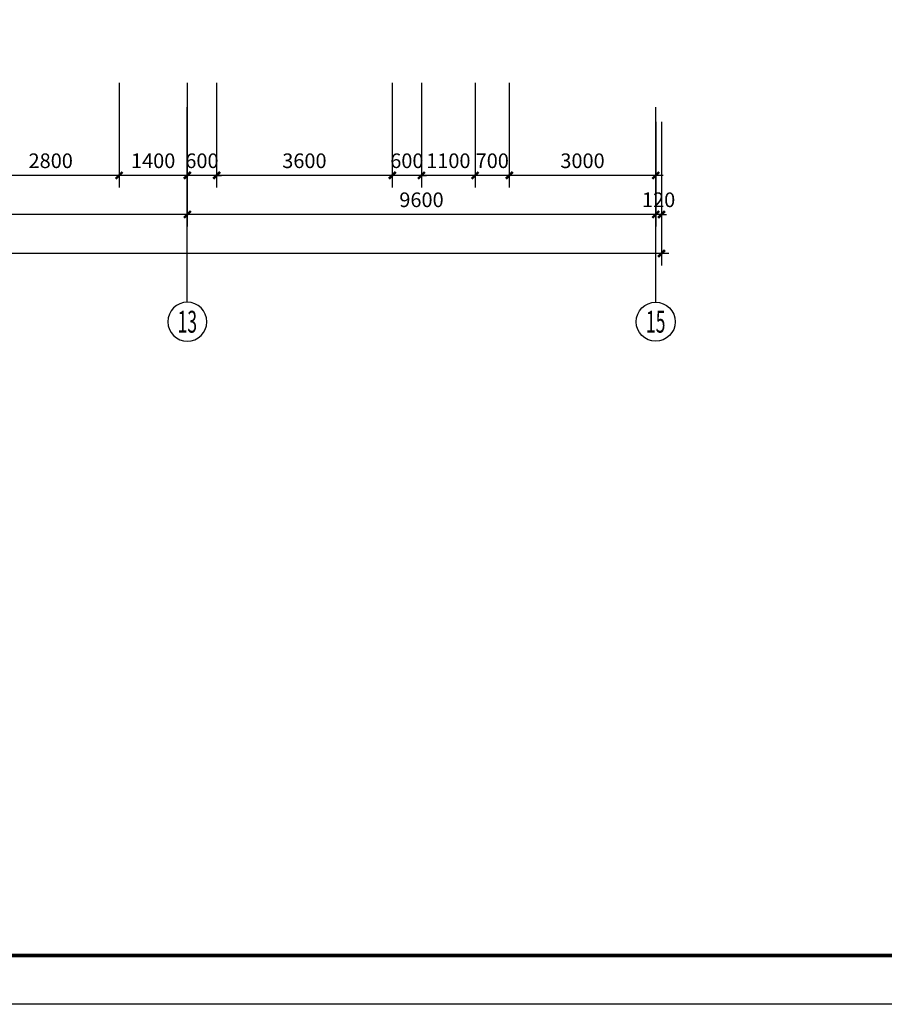
# Model space of a CAD drawing. Extents: x 1073267 to 3357714, y 298596 to 1101993.
# Drawn here: x 1581886 to 1599608, y 435126 to 455306 of the extents above; entities that cross this region are included whole.
import ezdxf
from ezdxf.enums import TextEntityAlignment as Align

# ---------------------------------------------------------------- set-up
doc = ezdxf.new("R2010")
doc.units = 0
doc.header["$MEASUREMENT"] = 0
doc.layers.get('0').update_dxf_attribs({"linetype": 'CONTINUOUS'})
doc.layers.get('DEFPOINTS').update_dxf_attribs({"linetype": 'CONTINUOUS'})
doc.layers.add('AXIS', color=3, linetype='CONTINUOUS')
doc.layers.add('AXIS_TEXT', color=7, linetype='CONTINUOUS')
doc.styles.add('COMPLEX', font='COMPLEX.shx')
doc.styles.add('DIM_FONT', font='SIMPLEX.shx', dxfattribs={"width": 0.8})
doc.dimstyles.new('DIMN', dxfattribs={"dimtxt": 300, "dimasz": 100, "dimexe": 250, "dimexo": 300, "dimgap": 0, "dimtad": 0, "dimdec": 0, "dimzin": 0, "dimdsep": 46, "dimtxsty": 'DIM_FONT', "dimblk": 'ARCHTICK', "dimcen": 0.09, "dimdle": 150, "dimclrt": 7, "dimadec": 0, "dimazin": 0, "dimtfac": 1, "dimtdec": 0, "dimtix": 1, "dimtmove": 2, "dimatfit": 3, "dimldrblk": 'ARCHTICK', "dimfxl": 1, "dimtvp": 1, "dimtolj": 1, "dimtzin": 0, "dimarcsym": 0})

# ---------------------------------------------------------------- blocks, each defined once
blk = doc.blocks.new('_ARCHTICK')
at = {"const_width": 0.5}
blk.add_lwpolyline([(-0.7, -0.7), (0.7, 0.7)], dxfattribs=at)
blk = doc.blocks.new('*D650')
at = {"layer": 'AXIS', "color": 0, "lineweight": -2, "transparency": 16777216}
for p, q in [((1591922, 454015), (1591922, 451865)), ((1595072, 452115), (1591772, 452115))]:
    blk.add_line(p, q, dxfattribs=at)
at = {"layer": 'DEFPOINTS', "color": 0, "transparency": 16777216}
for p in [(1591922, 454315), (1594922, 454315), (1591922, 452115)]:
    blk.add_point(p, dxfattribs=at)
at = {"layer": 'AXIS', "color": 0, "lineweight": -2, "transparency": 16777216, "xscale": 100, "yscale": 100, "zscale": 100, "rotation": 180}
blk.add_blockref('_ARCHTICK', (1591922, 452115), dxfattribs=at)
at = {"layer": 'AXIS', "color": 0, "lineweight": -2, "transparency": 16777216, "xscale": 100, "yscale": 100, "zscale": 100}
blk.add_blockref('_ARCHTICK', (1594922, 452115), dxfattribs=at)
at = {"layer": 'AXIS', "color": 7, "transparency": 16777216, "insert": (1593422, 452415), "char_height": 300, "attachment_point": 5, "style": 'DIM_FONT'}
blk.add_mtext('\\A1;3000', dxfattribs=at)
blk = doc.blocks.new('_AXISO')
blk.add_circle((0, 0), 0.5)
at = {"layer": 'AXIS_TEXT', "style": 'COMPLEX', "width": 1.041667}
blk.add_attdef('A', text='', height=0.56, dxfattribs=at).set_placement((-0.25, -0.28), (0.25, -0.28), align=Align.FIT)
blk = doc.blocks.new('*D651')
at = {"layer": 'AXIS', "color": 0, "lineweight": -2, "transparency": 16777216}
for p, q in [((1594922, 453215), (1594922, 451065)), ((1594922, 451315), (1594822, 451315)), ((1595042, 451315), (1594922, 451315)), ((1595042, 451315), (1595142, 451315))]:
    blk.add_line(p, q, dxfattribs=at)
at = {"layer": 'DEFPOINTS', "color": 0, "transparency": 16777216}
for p in [(1594922, 453515), (1595042, 453515), (1594922, 451315)]:
    blk.add_point(p, dxfattribs=at)
at = {"layer": 'AXIS', "color": 0, "lineweight": -2, "transparency": 16777216, "xscale": 100, "yscale": 100, "zscale": 100}
blk.add_blockref('_ARCHTICK', (1594922, 451315), dxfattribs=at)
at = {"layer": 'AXIS', "color": 0, "lineweight": -2, "transparency": 16777216, "xscale": 100, "yscale": 100, "zscale": 100, "rotation": 180}
blk.add_blockref('_ARCHTICK', (1595042, 451315), dxfattribs=at)
at = {"layer": 'AXIS', "color": 7, "transparency": 16777216, "insert": (1594982, 451615), "char_height": 300, "attachment_point": 5, "style": 'DIM_FONT'}
blk.add_mtext('\\A1;120', dxfattribs=at)
blk = doc.blocks.new('*D654')
at = {"layer": 'AXIS', "color": 0, "lineweight": -2, "transparency": 16777216}
for p, q in [((1505202, 453215), (1505202, 450265)), ((1595042, 453215), (1595042, 450265)), ((1595192, 450515), (1505052, 450515))]:
    blk.add_line(p, q, dxfattribs=at)
at = {"layer": 'DEFPOINTS', "color": 0, "transparency": 16777216}
for p in [(1505202, 453515), (1595042, 453515), (1505202, 450515)]:
    blk.add_point(p, dxfattribs=at)
at = {"layer": 'AXIS', "color": 0, "lineweight": -2, "transparency": 16777216, "xscale": 100, "yscale": 100, "zscale": 100, "rotation": 180}
blk.add_blockref('_ARCHTICK', (1505202, 450515), dxfattribs=at)
at = {"layer": 'AXIS', "color": 0, "lineweight": -2, "transparency": 16777216, "xscale": 100, "yscale": 100, "zscale": 100}
blk.add_blockref('_ARCHTICK', (1595042, 450515), dxfattribs=at)
at = {"layer": 'AXIS', "color": 7, "transparency": 16777216, "insert": (1550122, 450815), "char_height": 300, "attachment_point": 5, "style": 'DIM_FONT'}
blk.add_mtext('\\A1;89840', dxfattribs=at)
blk = doc.blocks.new('*D683')
at = {"layer": 'AXIS', "color": 0, "lineweight": -2, "transparency": 16777216}
for p, q in [((1583922, 454015), (1583922, 451865)), ((1585472, 452115), (1583772, 452115))]:
    blk.add_line(p, q, dxfattribs=at)
at = {"layer": 'DEFPOINTS', "color": 0, "transparency": 16777216}
for p in [(1583922, 454315), (1585322, 454315), (1583922, 452115)]:
    blk.add_point(p, dxfattribs=at)
at = {"layer": 'AXIS', "color": 0, "lineweight": -2, "transparency": 16777216, "xscale": 100, "yscale": 100, "zscale": 100, "rotation": 180}
blk.add_blockref('_ARCHTICK', (1583922, 452115), dxfattribs=at)
at = {"layer": 'AXIS', "color": 0, "lineweight": -2, "transparency": 16777216, "xscale": 100, "yscale": 100, "zscale": 100}
blk.add_blockref('_ARCHTICK', (1585322, 452115), dxfattribs=at)
at = {"layer": 'AXIS', "color": 7, "transparency": 16777216, "insert": (1584622, 452415), "char_height": 300, "attachment_point": 5, "style": 'DIM_FONT'}
blk.add_mtext('\\A1;1400', dxfattribs=at)
blk = doc.blocks.new('*D699')
at = {"layer": 'AXIS', "color": 0, "lineweight": -2, "transparency": 16777216}
for p, q in [((1576922, 453215), (1576922, 451065)), ((1585472, 451315), (1576772, 451315))]:
    blk.add_line(p, q, dxfattribs=at)
at = {"layer": 'DEFPOINTS', "color": 0, "transparency": 16777216}
for p in [(1576922, 453515), (1585322, 453515), (1576922, 451315)]:
    blk.add_point(p, dxfattribs=at)
at = {"layer": 'AXIS', "color": 0, "lineweight": -2, "transparency": 16777216, "xscale": 100, "yscale": 100, "zscale": 100, "rotation": 180}
blk.add_blockref('_ARCHTICK', (1576922, 451315), dxfattribs=at)
at = {"layer": 'AXIS', "color": 0, "lineweight": -2, "transparency": 16777216, "xscale": 100, "yscale": 100, "zscale": 100}
blk.add_blockref('_ARCHTICK', (1585322, 451315), dxfattribs=at)
at = {"layer": 'AXIS', "color": 7, "transparency": 16777216, "insert": (1581122, 451615), "char_height": 300, "attachment_point": 5, "style": 'DIM_FONT'}
blk.add_mtext('\\A1;8400', dxfattribs=at)
blk = doc.blocks.new('*D715')
at = {"layer": 'AXIS', "color": 0, "lineweight": -2, "transparency": 16777216}
for p, q in [((1589522, 454015), (1589522, 451865)), ((1589522, 452115), (1589422, 452115)), ((1590122, 452115), (1589522, 452115)), ((1590122, 452115), (1590222, 452115))]:
    blk.add_line(p, q, dxfattribs=at)
at = {"layer": 'DEFPOINTS', "color": 0, "transparency": 16777216}
for p in [(1589522, 454315), (1590122, 454315), (1589522, 452115)]:
    blk.add_point(p, dxfattribs=at)
at = {"layer": 'AXIS', "color": 0, "lineweight": -2, "transparency": 16777216, "xscale": 100, "yscale": 100, "zscale": 100}
blk.add_blockref('_ARCHTICK', (1589522, 452115), dxfattribs=at)
at = {"layer": 'AXIS', "color": 0, "lineweight": -2, "transparency": 16777216, "xscale": 100, "yscale": 100, "zscale": 100, "rotation": 180}
blk.add_blockref('_ARCHTICK', (1590122, 452115), dxfattribs=at)
at = {"layer": 'AXIS', "color": 7, "transparency": 16777216, "insert": (1589822, 452415), "char_height": 300, "attachment_point": 5, "style": 'DIM_FONT'}
blk.add_mtext('\\A1;600', dxfattribs=at)
blk = doc.blocks.new('*D97')
at = {"layer": 'AXIS', "color": 0, "lineweight": -2, "transparency": 16777216}
for p, q in [((1585322, 453215), (1585322, 451065)), ((1595072, 451315), (1585172, 451315))]:
    blk.add_line(p, q, dxfattribs=at)
at = {"layer": 'DEFPOINTS', "color": 0, "transparency": 16777216}
for p in [(1585322, 453515), (1594922, 453515), (1585322, 451315)]:
    blk.add_point(p, dxfattribs=at)
at = {"layer": 'AXIS', "color": 0, "lineweight": -2, "transparency": 16777216, "xscale": 100, "yscale": 100, "zscale": 100, "rotation": 180}
blk.add_blockref('_ARCHTICK', (1585322, 451315), dxfattribs=at)
at = {"layer": 'AXIS', "color": 0, "lineweight": -2, "transparency": 16777216, "xscale": 100, "yscale": 100, "zscale": 100}
blk.add_blockref('_ARCHTICK', (1594922, 451315), dxfattribs=at)
at = {"layer": 'AXIS', "color": 7, "transparency": 16777216, "insert": (1590122, 451615), "char_height": 300, "attachment_point": 5, "style": 'DIM_FONT'}
blk.add_mtext('\\A1;9600', dxfattribs=at)
blk = doc.blocks.new('*D98')
at = {"layer": 'AXIS', "color": 0, "lineweight": -2, "transparency": 16777216}
for p, q in [((1591222, 454015), (1591222, 451865)), ((1592072, 452115), (1591072, 452115))]:
    blk.add_line(p, q, dxfattribs=at)
at = {"layer": 'DEFPOINTS', "color": 0, "transparency": 16777216}
for p in [(1591222, 454315), (1591922, 454315), (1591222, 452115)]:
    blk.add_point(p, dxfattribs=at)
at = {"layer": 'AXIS', "color": 0, "lineweight": -2, "transparency": 16777216, "xscale": 100, "yscale": 100, "zscale": 100, "rotation": 180}
blk.add_blockref('_ARCHTICK', (1591222, 452115), dxfattribs=at)
at = {"layer": 'AXIS', "color": 0, "lineweight": -2, "transparency": 16777216, "xscale": 100, "yscale": 100, "zscale": 100}
blk.add_blockref('_ARCHTICK', (1591922, 452115), dxfattribs=at)
at = {"layer": 'AXIS', "color": 7, "transparency": 16777216, "insert": (1591572, 452415), "char_height": 300, "attachment_point": 5, "style": 'DIM_FONT'}
blk.add_mtext('\\A1;700', dxfattribs=at)
blk = doc.blocks.new('*D99')
at = {"layer": 'AXIS', "color": 0, "lineweight": -2, "transparency": 16777216}
for p, q in [((1590122, 454015), (1590122, 451865)), ((1591372, 452115), (1589972, 452115))]:
    blk.add_line(p, q, dxfattribs=at)
at = {"layer": 'DEFPOINTS', "color": 0, "transparency": 16777216}
for p in [(1590122, 454315), (1591222, 454315), (1590122, 452115)]:
    blk.add_point(p, dxfattribs=at)
at = {"layer": 'AXIS', "color": 0, "lineweight": -2, "transparency": 16777216, "xscale": 100, "yscale": 100, "zscale": 100, "rotation": 180}
blk.add_blockref('_ARCHTICK', (1590122, 452115), dxfattribs=at)
at = {"layer": 'AXIS', "color": 0, "lineweight": -2, "transparency": 16777216, "xscale": 100, "yscale": 100, "zscale": 100}
blk.add_blockref('_ARCHTICK', (1591222, 452115), dxfattribs=at)
at = {"layer": 'AXIS', "color": 7, "transparency": 16777216, "insert": (1590672, 452415), "char_height": 300, "attachment_point": 5, "style": 'DIM_FONT'}
blk.add_mtext('\\A1;1100', dxfattribs=at)
blk = doc.blocks.new('*D100')
at = {"layer": 'AXIS', "color": 0, "lineweight": -2, "transparency": 16777216}
for p, q in [((1585922, 454015), (1585922, 451865)), ((1589672, 452115), (1585772, 452115))]:
    blk.add_line(p, q, dxfattribs=at)
at = {"layer": 'DEFPOINTS', "color": 0, "transparency": 16777216}
for p in [(1585922, 454315), (1589522, 454315), (1585922, 452115)]:
    blk.add_point(p, dxfattribs=at)
at = {"layer": 'AXIS', "color": 0, "lineweight": -2, "transparency": 16777216, "xscale": 100, "yscale": 100, "zscale": 100, "rotation": 180}
blk.add_blockref('_ARCHTICK', (1585922, 452115), dxfattribs=at)
at = {"layer": 'AXIS', "color": 0, "lineweight": -2, "transparency": 16777216, "xscale": 100, "yscale": 100, "zscale": 100}
blk.add_blockref('_ARCHTICK', (1589522, 452115), dxfattribs=at)
at = {"layer": 'AXIS', "color": 7, "transparency": 16777216, "insert": (1587722, 452415), "char_height": 300, "attachment_point": 5, "style": 'DIM_FONT'}
blk.add_mtext('\\A1;3600', dxfattribs=at)
blk = doc.blocks.new('*D101')
at = {"layer": 'AXIS', "color": 0, "lineweight": -2, "transparency": 16777216}
for p, q in [((1585322, 454015), (1585322, 451865)), ((1585322, 452115), (1585222, 452115)), ((1585922, 452115), (1585322, 452115)), ((1585922, 452115), (1586022, 452115))]:
    blk.add_line(p, q, dxfattribs=at)
at = {"layer": 'DEFPOINTS', "color": 0, "transparency": 16777216}
for p in [(1585322, 454315), (1585922, 454315), (1585322, 452115)]:
    blk.add_point(p, dxfattribs=at)
at = {"layer": 'AXIS', "color": 0, "lineweight": -2, "transparency": 16777216, "xscale": 100, "yscale": 100, "zscale": 100}
blk.add_blockref('_ARCHTICK', (1585322, 452115), dxfattribs=at)
at = {"layer": 'AXIS', "color": 0, "lineweight": -2, "transparency": 16777216, "xscale": 100, "yscale": 100, "zscale": 100, "rotation": 180}
blk.add_blockref('_ARCHTICK', (1585922, 452115), dxfattribs=at)
at = {"layer": 'AXIS', "color": 7, "transparency": 16777216, "insert": (1585622, 452415), "char_height": 300, "attachment_point": 5, "style": 'DIM_FONT'}
blk.add_mtext('\\A1;600', dxfattribs=at)
blk = doc.blocks.new('*D102')
at = {"layer": 'AXIS', "color": 0, "lineweight": -2, "transparency": 16777216}
for p, q in [((1581122, 454015), (1581122, 451865)), ((1584072, 452115), (1580972, 452115))]:
    blk.add_line(p, q, dxfattribs=at)
at = {"layer": 'DEFPOINTS', "color": 0, "transparency": 16777216}
for p in [(1581122, 454315), (1583922, 454315), (1581122, 452115)]:
    blk.add_point(p, dxfattribs=at)
at = {"layer": 'AXIS', "color": 0, "lineweight": -2, "transparency": 16777216, "xscale": 100, "yscale": 100, "zscale": 100, "rotation": 180}
blk.add_blockref('_ARCHTICK', (1581122, 452115), dxfattribs=at)
at = {"layer": 'AXIS', "color": 0, "lineweight": -2, "transparency": 16777216, "xscale": 100, "yscale": 100, "zscale": 100}
blk.add_blockref('_ARCHTICK', (1583922, 452115), dxfattribs=at)
at = {"layer": 'AXIS', "color": 7, "transparency": 16777216, "insert": (1582522, 452415), "char_height": 300, "attachment_point": 5, "style": 'DIM_FONT'}
blk.add_mtext('\\A1;2800', dxfattribs=at)

msp = doc.modelspace()

# ---------------------------------------------------------------- linework, layer by layer
at = {"color": 94, "linetype": 'Continuous', "elevation": 0}
msp.add_lwpolyline([(1488976.3, 435126.3), (1488976.3, 494526.3), (1615126.3, 494526.3), (1615126.3, 435126.3)], close=True, dxfattribs=at)
at = {"color": 94, "linetype": 'Continuous', "const_width": 70, "elevation": 0}
msp.add_lwpolyline([(1491476.3, 436126.3), (1491476.3, 493526.3), (1614126.3, 493526.3), (1614126.3, 436126.3)], close=True, dxfattribs=at)
at = {"layer": 'AXIS'}
for p, q in [((1585322.1, 449515.5), (1585322.1, 453515.5)), ((1594922.1, 449515.5), (1594922.1, 453515.5)), ((1594922.1, 449515.5), (1594922.1, 453515.5))]:
    msp.add_line(p, q, dxfattribs=at)

# ---------------------------------------------------------------- block references
ref = msp.add_blockref('_AXISO', (1585322.1, 449115.5), dxfattribs=dict(at, xscale=-800, yscale=800, zscale=800, rotation=180))
ref.add_attrib('A', '13', dxfattribs={"layer": 'AXIS_TEXT', "height": 448, "style": 'COMPLEX', "width": 0.646552}).set_placement((1585122.1, 448891.5), (1585522.1, 448891.5), align=Align.FIT)
ref = msp.add_blockref('_AXISO', (1594922.1, 449115.5), dxfattribs=dict(at, xscale=800, yscale=800, zscale=800))
ref.add_attrib('A', '15', dxfattribs={"layer": 'AXIS_TEXT', "height": 448, "style": 'COMPLEX', "width": 0.646552}).set_placement((1594722.1, 448891.5), (1595122.1, 448891.5), align=Align.FIT)

# ---------------------------------------------------------------- dimensions: what is measured, and where the dimension line sits
for base, p1, p2, picture, middle in [((1581122.1, 452115.5), (1583922.1, 454315.5), (1581122.1, 454315.5), '*D102', (1582522.1, 452415.5)), ((1583922.1, 452115.5), (1585322.1, 454315.5), (1583922.1, 454315.5), '*D683', (1584622.1, 452415.5)), ((1585322.1, 452115.5), (1585922.1, 454315.5), (1585322.1, 454315.5), '*D101', (1585622.1, 452415.5)), ((1585922.1, 452115.5), (1589522.1, 454315.5), (1585922.1, 454315.5), '*D100', (1587722.1, 452415.5)), ((1589522.1, 452115.5), (1590122.1, 454315.5), (1589522.1, 454315.5), '*D715', (1589822.1, 452415.5)), ((1590122.1, 452115.5), (1591222.1, 454315.5), (1590122.1, 454315.5), '*D99', (1590672.1, 452415.5)), ((1591222.1, 452115.5), (1591922.1, 454315.5), (1591222.1, 454315.5), '*D98', (1591572.1, 452415.5)), ((1591922.1, 452115.5), (1594922.1, 454315.5), (1591922.1, 454315.5), '*D650', (1593422.1, 452415.5)), ((1576922.1, 451315.5), (1585322.1, 453515.5), (1576922.1, 453515.5), '*D699', (1581122.1, 451615.5)), ((1585322.1, 451315.5), (1594922.1, 453515.5), (1585322.1, 453515.5), '*D97', (1590122.1, 451615.5)), ((1594922.1, 451315.5), (1595042.1, 453515.5), (1594922.1, 453515.5), '*D651', (1594982.1, 451615.5))]:
    dim = msp.add_linear_dim(base=base, p1=p1, p2=p2, angle=180, dimstyle='DIMN', override={"dimse1": 1}, dxfattribs=at)
    dim.commit()
    dim.dimension.update_dxf_attribs({"geometry": picture, "text_midpoint": middle})
dim = msp.add_linear_dim(base=(1505202.1, 450515.5), p1=(1595042.1, 453515.5), p2=(1505202.1, 453515.5), dimstyle='DIMN', dxfattribs=at)
dim.commit()
dim.dimension.update_dxf_attribs({"geometry": '*D654', "text_midpoint": (1550122.1, 450815.5)})

doc.saveas('drawing.dxf')
